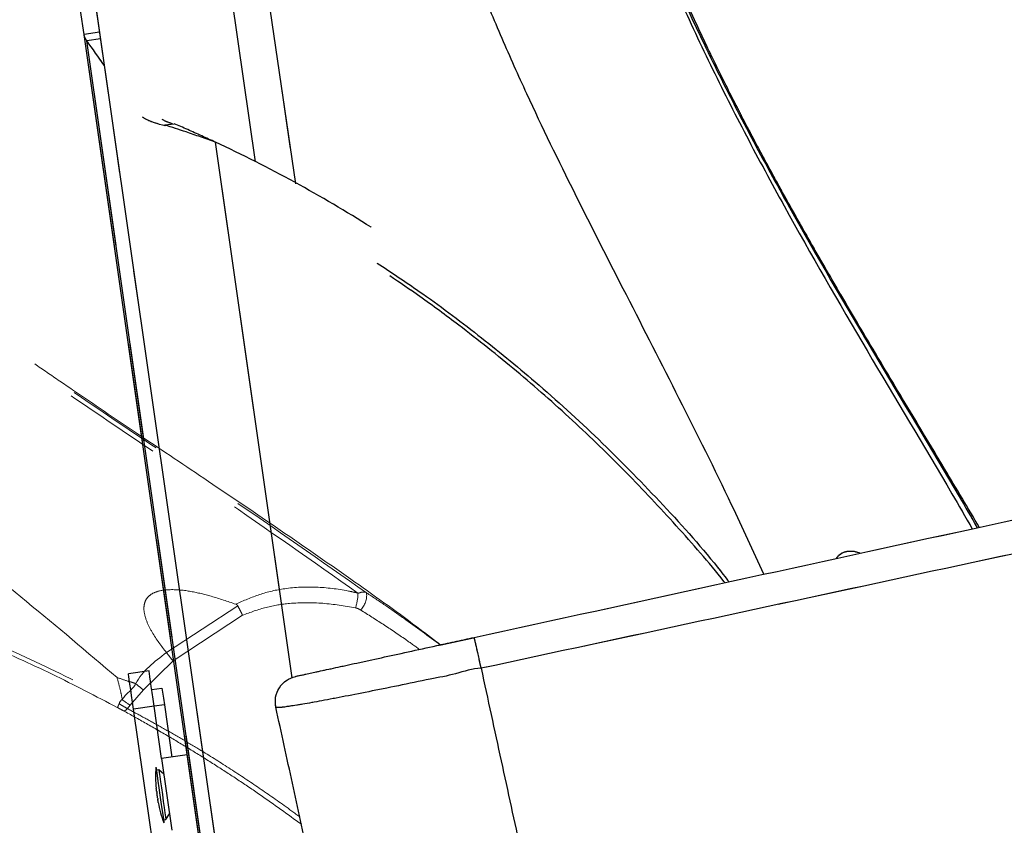
# Model space of a CAD drawing. Units: millimetres. Extents: x 0 to 297, y 0 to 210.
# Drawn here: x 149 to 162, y 109 to 120 of the extents above; entities that cross this region are included whole.
import ezdxf

# ---------------------------------------------------------------- set-up
doc = ezdxf.new("R2010")
doc.units = ezdxf.units.MM
doc.linetypes.add('SLD-Phantom', pattern=[12.7, 6.35, -1.27, 1.27, -1.27, 1.27, -1.27])
doc.linetypes.add('SLD-Solid', pattern=[0])
doc.layers.add('DEFAULT', color=179, linetype='SLD-Solid')
doc.styles.add('SLDTEXTSTYLE2', font='GOTHIC.TTF', dxfattribs={"width": 0.913})
doc.dimstyles.new('SLDDIMSTYLE1', dxfattribs={"dimtxt": 3.5, "dimasz": 3.302, "dimexe": 0, "dimexo": 0.0625, "dimgap": 0.875, "dimtad": 1, "dimdec": 0, "dimlfac": 15, "dimrnd": 1e-09, "dimzin": 12, "dimdsep": 46, "dimtxsty": 'SLDTEXTSTYLE2', "dimsah": 1, "dimcen": 0.09, "dimadec": 0, "dimazin": 3, "dimtfac": 1, "dimtdec": 0, "dimtofl": 0, "dimtmove": 0, "dimatfit": 3, "dimfxl": 1, "dimfrac": 2, "dimtolj": 1, "dimtzin": 12, "dimarcsym": 0})

# ---------------------------------------------------------------- blocks, each defined once
blk = doc.blocks.new('_D_9')
at = {"layer": 'DEFAULT', "transparency": 16777216}
for p, q in [((153.648, 148.319), (83.936, 148.319)), ((84.936, 40.307), (84.936, 148.319)), ((141.146, 40.307), (83.936, 40.307))]:
    blk.add_line(p, q, dxfattribs=at)
for points in [[(84.936, 148.319), (84.428, 145.017), (85.444, 145.017)], [(84.936, 40.307), (85.444, 43.609), (84.428, 43.609)]]:
    blk.add_solid(points, dxfattribs=at)
at = {"layer": 'DEFAULT', "transparency": 16777216, "char_height": 3.5, "attachment_point": 1, "rotation": 90, "style": 'SLDTEXTSTYLE2'}
for s, insert in [('Fully upright', (91.576, 47.771)), ('Backrest', (86.019, 51.584)), ('1620', (80.463, 55.942))]:
    blk.add_mtext(s, dxfattribs=dict(at, insert=insert))

msp = doc.modelspace()

# ---------------------------------------------------------------- linework, layer by layer
at = {"color": 8, "linetype": 'SLD-Solid', "lineweight": 25}
for p, q in [((152.1091766, 117.986166), (151.1883733, 124.3701175)), ((151.6414322, 124.4432882), (152.6205954, 117.7068428)), ((152.5792397, 111.3585865), (151.5935358, 118.2398513))]:
    msp.add_line(p, q, dxfattribs=at)
at = {"color": 8, "linetype": 'SLD-Phantom', "lineweight": 18}
for p, q in [((152.1091766, 117.986166), (151.1883733, 124.3701175)), ((151.6414322, 124.4432882), (152.6205954, 117.7068428)), ((152.5792397, 111.3585865), (151.5935358, 118.2398513))]:
    msp.add_line(p, q, dxfattribs=at)
at = {"color": 7, "linetype": 'SLD-Solid', "lineweight": 25}
for p, q in [((150.1039144, 119.651194), (149.9059336, 119.622838)), ((153.89625, 91.7661742), (149.9059336, 119.622838)), ((150.1159645, 119.5670719), (149.9403374, 119.5419188)), ((153.9186018, 91.7693769), (149.9403374, 119.5419188)), ((150.9446519, 118.4607223), (151.0617154, 118.4774911)), ((150.9446519, 118.4607223), (150.946146, 118.4502875)), ((150.7398066, 111.4507392), (150.4758355, 111.4129261)), ((150.7746197, 111.2077073), (150.9066062, 111.2266139)), ((150.8052128, 110.9941359), (150.5412417, 110.9563227)), ((152.460995, 97.5543852), (150.5412417, 110.9563227)), ((150.9013372, 110.3230909), (150.8052128, 110.9941359)), ((150.9372569, 111.0126451), (150.8052704, 110.9937385)), ((150.9372569, 111.0126451), (151.0333237, 110.3419975)), ((151.2313025, 110.3703574), (150.9013372, 110.3230909)), ((150.9013372, 110.3230909), (151.0328409, 109.4050482)), ((150.8652565, 110.1786331), (150.8344131, 110.1742144)), ((150.9303845, 110.120304), (150.8652565, 110.1786331)), ((150.8332567, 109.9403655), (150.8331097, 109.9403456)), ((150.8590715, 109.7591038), (150.8592185, 109.7591276)), ((150.9568192, 109.5394249), (151.0029532, 109.6136923)), ((150.9259757, 109.5350062), (150.9568192, 109.5394249))]:
    msp.add_line(p, q, dxfattribs=at)
at = {"color": 7, "linetype": 'SLD-Phantom', "lineweight": 18}
for p, q in [((150.1039144, 119.651194), (149.9059336, 119.622838)), ((153.89625, 91.7661742), (149.9059336, 119.622838)), ((150.1159645, 119.5670719), (149.9403374, 119.5419188)), ((153.9186018, 91.7693769), (149.9403374, 119.5419188)), ((150.9446519, 118.4607223), (151.0617154, 118.4774911)), ((150.9446519, 118.4607223), (150.946146, 118.4502875)), ((150.9637353, 111.6843815), (151.8794027, 112.285999)), ((151.9412127, 112.1632969), (151.0486342, 111.5768468)), ((154.9094744, 111.8693625), (154.4918892, 111.7782787)), ((151.0486342, 111.5768468), (150.6690142, 111.2056489)), ((150.9642181, 111.6837616), (150.9637353, 111.6843815)), ((150.7398066, 111.4507392), (150.4758355, 111.4129261)), ((150.6690142, 111.2056489), (150.4965243, 111.0071496)), ((150.7746197, 111.2077073), (150.9066062, 111.2266139)), ((150.4965243, 111.0071496), (150.4618344, 110.9646673)), ((150.8052128, 110.9941359), (150.5412417, 110.9563227)), ((152.460995, 97.5543852), (150.5412417, 110.9563227)), ((150.9013372, 110.3230909), (150.8052128, 110.9941359)), ((150.9372569, 111.0126451), (150.8052704, 110.9937385)), ((150.9372569, 111.0126451), (151.0333237, 110.3419975)), ((151.2313025, 110.3703574), (150.9013372, 110.3230909)), ((150.9013372, 110.3230909), (151.0328409, 109.4050482)), ((150.8652565, 110.1786331), (150.8344131, 110.1742144)), ((150.9303845, 110.120304), (150.8652565, 110.1786331)), ((150.8332567, 109.9403655), (150.8331097, 109.9403456)), ((150.8590715, 109.7591038), (150.8592185, 109.7591276)), ((150.9568192, 109.5394249), (151.0029532, 109.6136923)), ((150.9259757, 109.5350062), (150.9568192, 109.5394249))]:
    msp.add_line(p, q, dxfattribs=at)
at = {"color": 7, "linetype": 'SLD-Solid', "lineweight": 25, "flags": 128}
for points in [[(149.462187, 124.1311267), (150.2496339, 118.6339096), (150.7591582, 115.0768792), (151.2686846, 111.5198568), (151.7782079, 107.9628304)], [(149.9059336, 119.622838), (149.8616176, 119.93221), (149.8205798, 120.2187017), (149.7828501, 120.4820907), (149.7484582, 120.7221861), (149.71743, 120.9387973), (149.6897893, 121.1317574), (149.665558, 121.3009234), (149.644754, 121.44616), (149.6273912, 121.5673641), (149.6134874, 121.6644322), (149.6030487, 121.7373009), (149.5960849, 121.7859144), (149.592602, 121.8102252), (149.5921668, 121.813269)], [(150.8052128, 110.9941359), (150.7924137, 111.0834952), (150.7801272, 111.1692662), (150.7688182, 111.2482066), (150.7589178, 111.3173202), (150.7507997, 111.3739963), (150.7447717, 111.4160851), (150.7410603, 111.4419933), (150.7398066, 111.4507392)], [(150.5412417, 110.9563227), (150.5284406, 111.045682), (150.5161541, 111.131457), (150.5048471, 111.2103935), (150.4949467, 111.279511), (150.4868286, 111.3361831), (150.4807986, 111.3782719), (150.4770872, 111.4041801), (150.4758355, 111.4129261)], [(150.9066062, 111.2266139), (150.9100712, 111.2024303), (150.9136773, 111.1772413), (150.9174106, 111.1511862), (150.9212491, 111.1243919), (150.9251731, 111.0970016), (150.9291626, 111.0691503), (150.9331959, 111.0409812), (150.9372569, 111.0126451)], [(150.829146, 110.2109746), (150.8308865, 110.1988311), (150.8359866, 110.1632312), (150.8440988, 110.1065989), (150.8546707, 110.0327924), (150.8669811, 109.9468425), (150.8801934, 109.8546103)], [(150.8652565, 110.1786331), (150.8662141, 110.1719454), (150.8703904, 110.1427988), (150.8775788, 110.0926077), (150.8872506, 110.0250915), (150.8986868, 109.9452571), (150.9110388, 109.859029)], [(150.8384662, 109.9005138), (150.8387165, 109.8987654), (150.8389848, 109.8968899), (150.8392709, 109.8948951), (150.8395729, 109.8927891), (150.8398907, 109.8905718), (150.8402225, 109.8882551), (150.8405683, 109.8858392), (150.8409279, 109.8833318)], [(150.8384662, 109.9005138), (150.8387165, 109.8987654), (150.8389848, 109.8968899), (150.8392709, 109.8948951), (150.8395729, 109.8927891), (150.8398907, 109.8905718), (150.8402225, 109.8882551), (150.8405683, 109.8858392), (150.8409279, 109.8833318)], [(150.8505699, 109.8160143), (150.8509295, 109.813503), (150.8512772, 109.811079), (150.851609, 109.8087545), (150.8519289, 109.8065332), (150.8522309, 109.8044192), (150.852517, 109.8024205), (150.8527852, 109.8005409), (150.8530375, 109.7987886)], [(150.8505699, 109.8160143), (150.8509295, 109.813503), (150.8512772, 109.811079), (150.851609, 109.8087545), (150.8519289, 109.8065332), (150.8522309, 109.8044192), (150.852517, 109.8024205), (150.8527852, 109.8005409), (150.8530375, 109.7987886)], [(150.8801934, 109.8546103), (150.8934058, 109.7623781), (150.9057181, 109.6764282), (150.91629, 109.6026257), (150.9244022, 109.5459934), (150.9295004, 109.5103895), (150.9312408, 109.49825)], [(150.9110388, 109.859029), (150.9233909, 109.7728009), (150.934825, 109.6929665), (150.9444969, 109.6254503), (150.9516872, 109.5752592), (150.9558615, 109.5461086), (150.9568192, 109.5394249)]]:
    msp.add_lwpolyline(points, dxfattribs=at)
at = {"color": 7, "linetype": 'SLD-Phantom', "lineweight": 18, "flags": 128}
for points in [[(149.462187, 124.1311267), (150.2496339, 118.6339096), (150.7591582, 115.0768792), (151.2686846, 111.5198568), (151.7782079, 107.9628304)], [(149.9059336, 119.622838), (149.8616176, 119.93221), (149.8205798, 120.2187017), (149.7828501, 120.4820907), (149.7484582, 120.7221861), (149.71743, 120.9387973), (149.6897893, 121.1317574), (149.665558, 121.3009234), (149.644754, 121.44616), (149.6273912, 121.5673641), (149.6134874, 121.6644322), (149.6030487, 121.7373009), (149.5960849, 121.7859144), (149.592602, 121.8102252), (149.5921668, 121.813269)], [(150.8052128, 110.9941359), (150.7924137, 111.0834952), (150.7801272, 111.1692662), (150.7688182, 111.2482066), (150.7589178, 111.3173202), (150.7507997, 111.3739963), (150.7447717, 111.4160851), (150.7410603, 111.4419933), (150.7398066, 111.4507392)], [(150.5412417, 110.9563227), (150.5284406, 111.045682), (150.5161541, 111.131457), (150.5048471, 111.2103935), (150.4949467, 111.279511), (150.4868286, 111.3361831), (150.4807986, 111.3782719), (150.4770872, 111.4041801), (150.4758355, 111.4129261)], [(150.9066062, 111.2266139), (150.9100712, 111.2024303), (150.9136773, 111.1772413), (150.9174106, 111.1511862), (150.9212491, 111.1243919), (150.9251731, 111.0970016), (150.9291626, 111.0691503), (150.9331959, 111.0409812), (150.9372569, 111.0126451)], [(150.4093545, 110.937424), (150.4146533, 110.9355405), (150.4206575, 110.9352544), (150.4272061, 110.9365777), (150.4341282, 110.9394705), (150.441241, 110.9438613), (150.4483538, 110.9496311), (150.4552799, 110.9566287), (150.4618344, 110.9646673)], [(150.829146, 110.2109746), (150.8308865, 110.1988311), (150.8359866, 110.1632312), (150.8440988, 110.1065989), (150.8546707, 110.0327924), (150.8669811, 109.9468425), (150.8801934, 109.8546103)], [(150.8652565, 110.1786331), (150.8662141, 110.1719454), (150.8703904, 110.1427988), (150.8775788, 110.0926077), (150.8872506, 110.0250915), (150.8986868, 109.9452571), (150.9110388, 109.859029)], [(150.8384662, 109.9005138), (150.8387165, 109.8987654), (150.8389848, 109.8968899), (150.8392709, 109.8948951), (150.8395729, 109.8927891), (150.8398907, 109.8905718), (150.8402225, 109.8882551), (150.8405683, 109.8858392), (150.8409279, 109.8833318)], [(150.8384662, 109.9005138), (150.8387165, 109.8987654), (150.8389848, 109.8968899), (150.8392709, 109.8948951), (150.8395729, 109.8927891), (150.8398907, 109.8905718), (150.8402225, 109.8882551), (150.8405683, 109.8858392), (150.8409279, 109.8833318)], [(150.8505699, 109.8160143), (150.8509295, 109.813503), (150.8512772, 109.811079), (150.851609, 109.8087545), (150.8519289, 109.8065332), (150.8522309, 109.8044192), (150.852517, 109.8024205), (150.8527852, 109.8005409), (150.8530375, 109.7987886)], [(150.8505699, 109.8160143), (150.8509295, 109.813503), (150.8512772, 109.811079), (150.851609, 109.8087545), (150.8519289, 109.8065332), (150.8522309, 109.8044192), (150.852517, 109.8024205), (150.8527852, 109.8005409), (150.8530375, 109.7987886)], [(150.8801934, 109.8546103), (150.8934058, 109.7623781), (150.9057181, 109.6764282), (150.91629, 109.6026257), (150.9244022, 109.5459934), (150.9295004, 109.5103895), (150.9312408, 109.49825)], [(150.9110388, 109.859029), (150.9233909, 109.7728009), (150.934825, 109.6929665), (150.9444969, 109.6254503), (150.9516872, 109.5752592), (150.9558615, 109.5461086), (150.9568192, 109.5394249)]]:
    msp.add_lwpolyline(points, dxfattribs=at)
at = {"color": 7, "linetype": 'SLD-Solid', "lineweight": 25}
for centre, radius, start, end in [((143.998173, 101.9554914), 17.9685849, 57.7169677, 64.99468517), ((152.1207229, 110.0945419), 1.2968135, 174.84890565, 186.83143403), ((152.1381933, 109.97258), 1.2968135, 189.46884413, 201.45480268)]:
    msp.add_arc(centre, radius, start, end, dxfattribs=at)
at = {"color": 7, "linetype": 'SLD-Phantom', "lineweight": 18}
for centre, radius, start, end in [((143.998173, 101.9554914), 17.9685849, 57.7169677, 64.99468517), ((152.8209774, 112.4510499), 0.6032542, 341.35899204, 359.7115002), ((153.2656084, 112.4216449), 0.2707573, 315.29849756, 6.35456383), ((151.207598, 111.9775083), 0.9411905, 227.39429875, 235.09364538), ((150.9389275, 111.7317571), 0.8489857, 230.35628023, 238.5941881), ((150.4560411, 110.9601897), 0.1192686, 146.15249155, 172.2686767), ((152.1207229, 110.0945419), 1.2968135, 174.84890565, 186.83143403), ((152.1381933, 109.97258), 1.2968135, 189.46884413, 201.45480268)]:
    msp.add_arc(centre, radius, start, end, dxfattribs=at)
at = {"color": 7, "linetype": 'SLD-Solid', "lineweight": 25}
msp.add_ellipse((151.6637741, 89.612854), major_axis=(-4.5614448, 31.8437579), ratio=0.2125565574, start_param=5.8747267349, end_param=5.9029341972, dxfattribs=at)
at = {"color": 7, "linetype": 'SLD-Phantom', "lineweight": 18}
msp.add_ellipse((151.6637741, 89.612854), major_axis=(-4.5614448, 31.8437579), ratio=0.2125565574, start_param=5.8747267349, end_param=5.9029341972, dxfattribs=at)
at = {"color": 8, "linetype": 'SLD-Solid', "lineweight": 25}
for points, knots in [([(156.0614931, 125.0764405), (156.1146143, 124.7371852), (156.2208635, 124.0586311), (156.4660002, 123.0578898), (156.7654354, 122.0737231), (157.1180899, 121.1084403), (157.5144848, 120.161826), (157.9475737, 119.2328479), (158.4102206, 118.319553), (159.0737644, 117.0911997), (159.9579103, 115.5604249), (160.7871735, 114.1931494), (161.2290947, 113.4241917), (161.3154503, 113.2739301)], [0, 0, 0, 0, 0.0787256631, 0.1574614113, 0.2362060888, 0.3149560563, 0.3937092686, 0.4724635023, 0.5512164664, 0.6299677278, 0.7949557636, 0.9599324044, 1, 1, 1, 1]), ([(156.0614931, 125.0764405), (156.1176658, 124.7360366), (156.2300075, 124.055252), (156.4848037, 123.0517004), (156.7938192, 122.0651036), (157.1557629, 121.0976323), (157.5609395, 120.1488819), (158.0022705, 119.2176957), (158.472494, 118.3019922), (159.1455646, 117.069943), (160.0399836, 115.5335767), (160.8669717, 114.1774665), (161.3029715, 113.4220056), (161.3802708, 113.2880683)], [0, 0, 0, 0, 0.0790968456, 0.1581883292, 0.2372768746, 0.3163652529, 0.3954552727, 0.4745496892, 0.5536479955, 0.6327515129, 0.7985027032, 0.9642761229, 1, 1, 1, 1]), ([(158.6374886, 112.6898046), (158.5014074, 112.9872382), (158.1538896, 113.7468106), (157.5575732, 114.9387657), (156.8791116, 116.266382), (156.2147467, 117.5649689), (155.6801383, 118.6625474), (155.271898, 119.5733388), (154.9697445, 120.3039945), (154.6871996, 121.0612295), (154.4453461, 121.7965531), (154.2385434, 122.5129512), (154.0613366, 123.2129271), (153.8956251, 123.9606893), (153.8007564, 124.4781799), (153.7517356, 124.7455791)], [0, 0, 0, 0, 0.07497376456, 0.19146460905, 0.30611378799, 0.41792622616, 0.52736806642, 0.58723385365, 0.64755105521, 0.70906611097, 0.77270866717, 0.82492496528, 0.87975051733, 0.9378643589, 1, 1, 1, 1]), ([(153.6712216, 116.6871106), (153.8519152, 116.5676322), (154.2910728, 116.2772521), (154.9697903, 115.7682032), (155.742778, 115.1367561), (156.5245445, 114.4276371), (157.3053284, 113.6296812), (157.861692, 113.0160893), (158.1425036, 112.6550305), (158.191175, 112.5924503)], [0, 0, 0, 0, 0.1084605907, 0.2636025558, 0.418752293, 0.5988494426, 0.7789482879, 0.9616864201, 1, 1, 1, 1])]:
    msp.add_open_spline(points, degree=3, knots=knots, dxfattribs=at)
at = {"color": 8, "linetype": 'SLD-Phantom', "lineweight": 18}
for points, knots in [([(156.0614931, 125.0764405), (156.1146143, 124.7371852), (156.2208635, 124.0586311), (156.4660002, 123.0578898), (156.7654354, 122.0737231), (157.1180899, 121.1084403), (157.5144848, 120.161826), (157.9475737, 119.2328479), (158.4102206, 118.319553), (159.0737644, 117.0911997), (159.9579103, 115.5604249), (160.7871735, 114.1931494), (161.2290947, 113.4241917), (161.3154503, 113.2739301)], [0, 0, 0, 0, 0.0787256631, 0.1574614113, 0.2362060888, 0.3149560563, 0.3937092686, 0.4724635023, 0.5512164664, 0.6299677278, 0.7949557636, 0.9599324044, 1, 1, 1, 1]), ([(156.0614931, 125.0764405), (156.1176658, 124.7360366), (156.2300075, 124.055252), (156.4848037, 123.0517004), (156.7938192, 122.0651036), (157.1557629, 121.0976323), (157.5609395, 120.1488819), (158.0022705, 119.2176957), (158.472494, 118.3019922), (159.1455646, 117.069943), (160.0399836, 115.5335767), (160.8669717, 114.1774665), (161.3029715, 113.4220056), (161.3802708, 113.2880683)], [0, 0, 0, 0, 0.0790968456, 0.1581883292, 0.2372768746, 0.3163652529, 0.3954552727, 0.4745496892, 0.5536479955, 0.6327515129, 0.7985027032, 0.9642761229, 1, 1, 1, 1]), ([(158.6374886, 112.6898046), (158.5014074, 112.9872382), (158.1538896, 113.7468106), (157.5575732, 114.9387657), (156.8791116, 116.266382), (156.2147467, 117.5649689), (155.6801383, 118.6625474), (155.271898, 119.5733388), (154.9697445, 120.3039945), (154.6871996, 121.0612295), (154.4453461, 121.7965531), (154.2385434, 122.5129512), (154.0613366, 123.2129271), (153.8956251, 123.9606893), (153.8007564, 124.4781799), (153.7517356, 124.7455791)], [0, 0, 0, 0, 0.07497376456, 0.19146460905, 0.30611378799, 0.41792622616, 0.52736806642, 0.58723385365, 0.64755105521, 0.70906611097, 0.77270866717, 0.82492496528, 0.87975051733, 0.9378643589, 1, 1, 1, 1]), ([(153.6712216, 116.6871106), (153.8519152, 116.5676322), (154.2910728, 116.2772521), (154.9697903, 115.7682032), (155.742778, 115.1367561), (156.5245445, 114.4276371), (157.3053284, 113.6296812), (157.861692, 113.0160893), (158.1425036, 112.6550305), (158.191175, 112.5924503)], [0, 0, 0, 0, 0.1084605907, 0.2636025558, 0.418752293, 0.5988494426, 0.7789482879, 0.9616864201, 1, 1, 1, 1]), ([(143.7246459, 113.2147824), (143.9389887, 113.1834433), (144.459929, 113.1072765), (145.2906366, 112.9349446), (146.2587994, 112.6921244), (147.2675032, 112.3817494), (148.3147338, 111.9944154), (149.3493904, 111.5490669), (150.0211198, 111.2007697), (150.3569858, 111.0266204)], [0, 0, 0, 0, 0.0947724328, 0.2303355676, 0.3659059712, 0.5232746674, 0.6806450635, 0.8403218781, 1, 1, 1, 1]), ([(154.2147534, 111.7250994), (154.1560028, 111.767104), (154.0011387, 111.8778265), (153.7471351, 112.0494119), (153.554392, 112.1706132), (153.4580575, 112.2311905)], [0, 0, 0, 0, 0.2341557845, 0.6172252123, 1, 1, 1, 1]), ([(150.4618344, 110.9646673), (150.5324433, 110.9266531), (150.673642, 110.8506348), (150.8973622, 110.7261275), (151.1296184, 110.5930312), (151.412454, 110.4253512), (151.7419435, 110.2200608), (152.1116328, 109.9753587), (152.4240025, 109.7593564), (152.6098012, 109.6223864), (152.6766287, 109.5731214)], [0, 0, 0, 0, 0.1022181079, 0.20440856, 0.3097853788, 0.4151832631, 0.5789038718, 0.7430848209, 0.9075935277, 1, 1, 1, 1])]:
    msp.add_open_spline(points, degree=3, knots=knots, dxfattribs=at)
at = {"color": 7, "linetype": 'SLD-Solid', "lineweight": 25}
for points, knots in [([(161.4107462, 113.2874445), (161.2606863, 113.5405371), (160.9325187, 114.0940283), (160.4308829, 114.9274472), (160.0154404, 115.62332), (159.7151073, 116.1325828), (159.5178612, 116.4702511), (159.3242091, 116.8055663), (159.1344589, 117.138574), (158.9489338, 117.4692474), (158.7749641, 117.7848014), (158.6379924, 118.0378642), (158.5407869, 118.2200275), (158.4789281, 118.3369921), (158.4190292, 118.4510857), (158.3450527, 118.5931918), (158.242757, 118.7922292), (158.1178959, 119.0398116), (157.9864736, 119.3067286), (157.8624156, 119.5652176), (157.7253425, 119.8582091), (157.5799856, 120.1796611), (157.4272137, 120.5327879), (157.2827435, 120.8820992), (157.1365889, 121.2542095), (157.014347, 121.5858731), (156.9177089, 121.8631291), (156.8470353, 122.0742023), (156.77863, 122.2875381), (156.7112814, 122.5075525), (156.6393116, 122.7549076), (156.5581077, 123.0532615), (156.4659357, 123.4204058), (156.4079632, 123.6912051), (156.376599, 123.8377129)], [0, 0, 0, 0, 0.0739026377, 0.1616185106, 0.2444190119, 0.2775208497, 0.3103282581, 0.3428308064, 0.3750190681, 0.4068847597, 0.4384004083, 0.4658930503, 0.4794786712, 0.4905224918, 0.4993231674, 0.5120843339, 0.5312784943, 0.556308663, 0.5827242405, 0.6071146193, 0.6294991525, 0.6654359961, 0.6976220286, 0.7287702412, 0.7637649701, 0.8020710039, 0.8213917132, 0.8409857077, 0.8607420409, 0.880484593, 0.9015122015, 0.9283465029, 0.96123404, 1, 1, 1, 1]), ([(149.9403374, 119.5419188), (149.9329184, 119.5533172), (149.9207071, 119.5720784), (149.9104129, 119.5992821), (149.9074283, 119.6149779), (149.9059336, 119.622838)], [0, 0, 0, 0, 0.43594160368, 0.71753344791, 1, 1, 1, 1]), ([(150.946146, 118.4502875), (150.8995737, 118.4623322), (150.8051216, 118.4867596), (150.7097307, 118.5263554), (150.6675694, 118.5545238), (150.6561614, 118.5621456)], [0, 0, 0, 0, 0.41503341186, 0.84172071759, 1, 1, 1, 1]), ([(151.0427313, 118.4747731), (151.0104002, 118.4854286), (150.9600574, 118.5020203), (150.9210947, 118.5253305), (150.9071546, 118.5336704)], [0, 0, 0, 0, 0.6422202061, 1, 1, 1, 1]), ([(151.5935358, 118.2398513), (151.5297832, 118.2624066), (151.4022661, 118.3075214), (151.1781711, 118.3841682), (151.0330955, 118.431728), (150.9446519, 118.4607223)], [0, 0, 0, 0, 0.2807253136, 0.5615027948, 1, 1, 1, 1]), ([(151.5935358, 118.2398513), (151.5349135, 118.2669671), (151.4143162, 118.3227493), (151.2320029, 118.4040836), (151.1191907, 118.4527146), (151.0617154, 118.4774911)], [0, 0, 0, 0, 0.3169336226, 0.65199263, 1, 1, 1, 1]), ([(154.9170034, 111.8782754), (156.9927207, 112.3310388), (161.1441561, 113.2365659), (169.4475459, 115.0477289), (175.6752154, 116.4061337), (179.827061, 117.3117514)], [0, 0, 0, 0, 0.2499939612, 0.4999880297, 1, 1, 1, 1]), ([(179.9266564, 116.8518817), (179.7094491, 116.8049384), (178.6234132, 116.5702222), (174.0619603, 115.584823), (165.9729422, 113.8394122), (158.7519987, 112.287157), (155.0070571, 111.4821231)], [0, 0, 0, 0, 0.0261519927, 0.1307598756, 0.5491927806, 1, 1, 1, 1]), ([(158.1382073, 112.5808989), (158.1341918, 112.5860745), (157.9369259, 112.8403272), (157.5157931, 113.3166094), (156.8694097, 114.0106168), (156.1834806, 114.6721359), (155.4654713, 115.3036679), (154.8067914, 115.8279924), (154.260746, 116.2317048), (153.9626042, 116.4345738), (153.8340536, 116.5220455)], [0, 0, 0, 0, 0.0033126325, 0.1627351844, 0.3220550701, 0.4852045316, 0.6484644887, 0.8116042521, 0.9187688461, 1, 1, 1, 1]), ([(156.7428487, 104.5560276), (157.4136781, 104.7034216), (158.7546313, 104.9980546), (160.7570691, 105.4997614), (162.75036, 106.049718), (164.7309639, 106.6545874), (166.6954369, 107.3134188), (168.640577, 108.026534), (170.5638618, 108.7933794), (172.4616764, 109.6125738), (174.3304765, 110.4822599), (176.1674133, 111.4026124), (177.9752959, 112.3703011), (179.1503003, 113.0588863), (179.7384498, 113.4035583)], [0, 0, 0, 0, 0.08330761915, 0.16652760405, 0.24975344476, 0.3330538923, 0.41627087496, 0.49945736373, 0.58278480874, 0.66617609725, 0.74950600986, 0.83286589011, 0.9163408727, 1, 1, 1, 1]), ([(159.5738011, 112.8940339), (159.5774472, 112.9007153), (159.5929767, 112.9291719), (159.638383, 112.9637288), (159.712399, 112.989198), (159.7959492, 112.9905179), (159.8515633, 112.9700117), (159.8777877, 112.9603421)], [0, 0, 0, 0, 0.0670486905, 0.2855675696, 0.4794842387, 0.754554737, 1, 1, 1, 1]), ([(152.6240833, 111.3781368), (152.6306334, 111.3795662), (152.6437335, 111.3824248), (152.7461585, 111.4047608), (152.9083323, 111.4401372), (153.129137, 111.4883004), (153.4027215, 111.5479747), (153.7175835, 111.6166518), (154.0661812, 111.6926945), (154.3904123, 111.7634145), (154.6763763, 111.8257881), (154.8367941, 111.8607797), (154.9170024, 111.8782754)], [0, 0, 0, 0, 0.1093260848, 0.2186501013, 0.328018336, 0.4373783224, 0.5458204492, 0.6542522065, 0.7607028432, 0.8671447314, 0.9335727883, 1, 1, 1, 1]), ([(155.0070958, 111.4821231), (155.0018885, 111.5061957), (154.9914737, 111.5543417), (154.9754254, 111.6274158), (154.9600763, 111.6965107), (154.9461071, 111.7584639), (154.9342205, 111.8101992), (154.9250857, 111.8487739), (154.9188425, 111.873718), (154.9176158, 111.8767563), (154.9170024, 111.8782754)], [0, 0, 0, 0, 0.1249956134, 0.2499958614, 0.3749995759, 0.5000005341, 0.6249986746, 0.7499991764, 0.8749990814, 1, 1, 1, 1]), ([(155.0070958, 111.4821231), (155.0070945, 111.4821231), (154.8948144, 111.4821232), (154.6784528, 111.4007918), (154.3176899, 111.3399487), (153.9390977, 111.2564075), (153.5555427, 111.1803372), (153.2126236, 111.1125686), (152.9161193, 111.0567585), (152.676974, 111.0142827), (152.5011788, 110.9873716), (152.3958665, 110.9734975), (152.3694452, 110.9814202), (152.3694453, 110.9814202), (152.3694453, 110.9814202)], [0, 0, 0, 0, 0.0000009402, 0.0797016792, 0.1594035431, 0.2642258989, 0.3690545359, 0.4739960288, 0.5789450183, 0.6854345053, 0.7919300965, 0.8959637864, 0.9999990598, 1, 1, 1, 1]), ([(155.0070939, 111.4821271), (155.0926994, 111.0849187), (155.2637728, 110.2911405), (155.5187757, 109.1245679), (155.7733423, 107.9815393), (156.0284109, 106.8682535), (156.2848773, 105.7846068), (156.4586734, 105.093063), (156.5455146, 104.7475175)], [0, 0, 0, 0, 0.1673109948, 0.3343530261, 0.5011312279, 0.6676545263, 0.8339360164, 1, 1, 1, 1]), ([(152.3694453, 110.9814202), (152.3650319, 111.0251648), (152.3562053, 111.1126521), (152.4080392, 111.2367292), (152.4992588, 111.3355255), (152.5824753, 111.3639331), (152.6240833, 111.3781368)], [0, 0, 0, 0, 0.2500051965, 0.4999992291, 0.7500015323, 1, 1, 1, 1]), ([(153.577086, 105.4449315), (153.5152739, 105.7283133), (153.3911471, 106.2973801), (153.1960739, 107.1917043), (152.995791, 108.1099084), (152.7908417, 109.049512), (152.5824314, 110.0049731), (152.440671, 110.6548819), (152.3694453, 110.9814202)], [0, 0, 0, 0, 0.1649796398, 0.331300176, 0.4995328455, 0.6655591852, 0.8319644998, 1, 1, 1, 1]), ([(150.8386609, 109.8995204), (150.838067, 109.9035456), (150.836062, 109.917133), (150.8344155, 109.9307691), (150.8332567, 109.9403655)], [0, 0, 0, 0, 0.2962459838, 1, 1, 1, 1]), ([(150.841512, 109.8827437), (150.8413011, 109.8827122), (150.8410014, 109.8826673), (150.8410566, 109.8826772), (150.8410729, 109.8826801)], [0, 0, 0, 0, 0.7037995727, 1, 1, 1, 1]), ([(150.8509653, 109.8167494), (150.8493153, 109.8277383), (150.8460154, 109.8497151), (150.8430131, 109.8717345), (150.841512, 109.8827437)], [0, 0, 0, 0, 0.5000219279, 1, 1, 1, 1]), ([(150.8505262, 109.8166859), (150.8505092, 109.8166846), (150.8504514, 109.8166801), (150.8507528, 109.8167208), (150.8509653, 109.8167494)], [0, 0, 0, 0, 0.2948743339, 1, 1, 1, 1]), ([(150.8592185, 109.7591276), (150.8576375, 109.7686648), (150.855395, 109.782192), (150.8535055, 109.7957724), (150.8529481, 109.799778)], [0, 0, 0, 0, 0.7050405149, 1, 1, 1, 1])]:
    msp.add_open_spline(points, degree=3, knots=knots, dxfattribs=at)
at = {"color": 7, "linetype": 'SLD-Phantom', "lineweight": 18}
for points, knots in [([(161.4107462, 113.2874445), (161.2606863, 113.5405371), (160.9325187, 114.0940283), (160.4308829, 114.9274472), (160.0154404, 115.62332), (159.7151073, 116.1325828), (159.5178612, 116.4702511), (159.3242091, 116.8055663), (159.1344589, 117.138574), (158.9489338, 117.4692474), (158.7749641, 117.7848014), (158.6379924, 118.0378642), (158.5407869, 118.2200275), (158.4789281, 118.3369921), (158.4190292, 118.4510857), (158.3450527, 118.5931918), (158.242757, 118.7922292), (158.1178959, 119.0398116), (157.9864736, 119.3067286), (157.8624156, 119.5652176), (157.7253425, 119.8582091), (157.5799856, 120.1796611), (157.4272137, 120.5327879), (157.2827435, 120.8820992), (157.1365889, 121.2542095), (157.014347, 121.5858731), (156.9177089, 121.8631291), (156.8470353, 122.0742023), (156.77863, 122.2875381), (156.7112814, 122.5075525), (156.6393116, 122.7549076), (156.5581077, 123.0532615), (156.4659357, 123.4204058), (156.4079632, 123.6912051), (156.376599, 123.8377129)], [0, 0, 0, 0, 0.0739026377, 0.1616185106, 0.2444190119, 0.2775208497, 0.3103282581, 0.3428308064, 0.3750190681, 0.4068847597, 0.4384004083, 0.4658930503, 0.4794786712, 0.4905224918, 0.4993231674, 0.5120843339, 0.5312784943, 0.556308663, 0.5827242405, 0.6071146193, 0.6294991525, 0.6654359961, 0.6976220286, 0.7287702412, 0.7637649701, 0.8020710039, 0.8213917132, 0.8409857077, 0.8607420409, 0.880484593, 0.9015122015, 0.9283465029, 0.96123404, 1, 1, 1, 1]), ([(142.3223115, 121.8245303), (142.5145973, 121.540029), (142.8991958, 120.9709867), (143.5464526, 120.1693415), (144.2358196, 119.4057813), (144.9653254, 118.6819337), (145.7264986, 117.9935878), (146.5133719, 117.3367794), (147.3203717, 116.7067847), (148.4429957, 115.876784), (149.8948571, 114.8684164), (151.6724089, 113.6786015), (152.8403096, 112.8581919), (153.424224, 112.4480124)], [0, 0, 0, 0, 0.06998491091, 0.1399795905, 0.20998177339, 0.27998872321, 0.34999811386, 0.42000889699, 0.4900184072, 0.56002639891, 0.70669683855, 0.8533574472, 1, 1, 1, 1]), ([(142.3223115, 121.8245303), (142.5178481, 121.5402841), (142.9089077, 120.9718115), (143.5661039, 120.1717292), (144.2651752, 119.4100454), (145.0040234, 118.688167), (145.7740442, 118.00161), (146.56933, 117.3463191), (147.3842006, 116.7173553), (148.5170171, 115.8880535), (149.9806316, 114.8791174), (151.7707841, 113.686403), (152.9467173, 112.8632178), (153.5347022, 112.4516125)], [0, 0, 0, 0, 0.0699935653, 0.1399822627, 0.2099684928, 0.2799543204, 0.349941947, 0.4199330131, 0.4899280489, 0.5599269606, 0.7066017885, 0.853296357, 1, 1, 1, 1]), ([(154.4918892, 111.7782787), (154.3878974, 111.8578095), (154.0068682, 112.1492129), (153.2969404, 112.6545424), (152.3843018, 113.2884788), (151.4628751, 113.9107726), (150.5913197, 114.49538), (149.9193866, 114.9485062), (149.4310794, 115.2818314), (149.1090118, 115.5036377), (148.7911938, 115.7248366), (148.4778928, 115.9456112), (148.1694102, 116.1660708), (147.8778041, 116.3777435), (147.6462641, 116.5485959), (147.4808415, 116.6721585), (147.3751344, 116.7517416), (147.2724204, 116.8295588), (147.145052, 116.9267378), (146.9678568, 117.0634208), (146.7496013, 117.2344551), (146.5171885, 117.4202015), (146.2950232, 117.6014448), (146.0464101, 117.8083846), (145.7782042, 118.0375679), (145.4898223, 118.292271), (145.210575, 118.5470467), (144.9201125, 118.8217451), (144.6684909, 119.0700023), (144.4631635, 119.2798857), (144.3094777, 119.4409046), (144.156879, 119.6049296), (144.002398, 119.7754494), (143.8321137, 119.9687529), (143.6317941, 120.2042988), (143.3923077, 120.4974491), (143.2247281, 120.717926), (143.1340652, 120.8372072)], [0, 0, 0, 0, 0.0265034515, 0.09710945061, 0.17660438705, 0.25187207977, 0.32273133272, 0.38961993392, 0.41636064195, 0.44286338514, 0.46911978876, 0.4951224942, 0.52086443627, 0.54632357916, 0.56853303611, 0.57950764958, 0.58842934004, 0.59553908652, 0.60584767546, 0.62135319841, 0.64157364825, 0.6629128743, 0.6826162314, 0.70069884606, 0.72972977807, 0.75573046145, 0.78089304414, 0.80916256531, 0.84010772825, 0.85571538932, 0.87154414531, 0.88750359508, 0.90345214824, 0.92043876334, 0.94211617514, 0.96868402385, 1, 1, 1, 1]), ([(150.3296372, 111.3629257), (149.9439839, 111.6902958), (149.1708556, 112.3465824), (147.9859016, 113.2845878), (146.8070724, 114.1973693), (145.6538425, 115.0905546), (144.7033777, 115.8567773), (143.9467234, 116.5076811), (143.3626466, 117.0406084), (142.7850356, 117.6059412), (142.2535607, 118.1687289), (141.7618602, 118.7292881), (141.3039344, 119.2875642), (140.8360927, 119.8939742), (140.53026, 120.3220638), (140.3722283, 120.5432689)], [0, 0, 0, 0, 0.1113800108, 0.22328616937, 0.3334230653, 0.44083460873, 0.54596914833, 0.60347913497, 0.66142202707, 0.72051656036, 0.78165405312, 0.83181532317, 0.88448365813, 0.94030970078, 1, 1, 1, 1]), ([(149.9403374, 119.5419188), (149.9329184, 119.5533172), (149.9207071, 119.5720784), (149.9104129, 119.5992821), (149.9074283, 119.6149779), (149.9059336, 119.622838)], [0, 0, 0, 0, 0.43594160368, 0.71753344791, 1, 1, 1, 1]), ([(150.946146, 118.4502875), (150.8995737, 118.4623322), (150.8051216, 118.4867596), (150.7097307, 118.5263554), (150.6675694, 118.5545238), (150.6561614, 118.5621456)], [0, 0, 0, 0, 0.41503341186, 0.84172071759, 1, 1, 1, 1]), ([(151.0427313, 118.4747731), (151.0104002, 118.4854286), (150.9600574, 118.5020203), (150.9210947, 118.5253305), (150.9071546, 118.5336704)], [0, 0, 0, 0, 0.6422202061, 1, 1, 1, 1]), ([(151.5935358, 118.2398513), (151.5297832, 118.2624066), (151.4022661, 118.3075214), (151.1781711, 118.3841682), (151.0330955, 118.431728), (150.9446519, 118.4607223)], [0, 0, 0, 0, 0.2807253136, 0.5615027948, 1, 1, 1, 1]), ([(151.5935358, 118.2398513), (151.5349135, 118.2669671), (151.4143162, 118.3227493), (151.2320029, 118.4040836), (151.1191907, 118.4527146), (151.0617154, 118.4774911)], [0, 0, 0, 0, 0.3169336226, 0.65199263, 1, 1, 1, 1]), ([(154.9170034, 111.8782754), (156.9927207, 112.3310388), (161.1441561, 113.2365659), (169.4475459, 115.0477289), (175.6752154, 116.4061337), (179.827061, 117.3117514)], [0, 0, 0, 0, 0.2499939612, 0.4999880297, 1, 1, 1, 1]), ([(154.9170034, 111.8782754), (156.9927207, 112.3310388), (161.1441561, 113.2365659), (169.4475459, 115.0477289), (175.6752154, 116.4061337), (179.827061, 117.3117514)], [0, 0, 0, 0, 0.2499939612, 0.4999880297, 1, 1, 1, 1]), ([(179.9266564, 116.8518817), (179.7094491, 116.8049384), (178.6234132, 116.5702222), (174.0619603, 115.584823), (165.9729422, 113.8394122), (158.7519987, 112.287157), (155.0070571, 111.4821231)], [0, 0, 0, 0, 0.0261519927, 0.1307598756, 0.5491927806, 1, 1, 1, 1]), ([(179.9266564, 116.8518817), (179.7094491, 116.8049384), (178.6234132, 116.5702222), (174.0619603, 115.584823), (165.9729422, 113.8394122), (158.7519987, 112.287157), (155.0070571, 111.4821231)], [0, 0, 0, 0, 0.0261519927, 0.1307598756, 0.5491927806, 1, 1, 1, 1]), ([(158.1382073, 112.5808989), (158.1341918, 112.5860745), (157.9369259, 112.8403272), (157.5157931, 113.3166094), (156.8694097, 114.0106168), (156.1834806, 114.6721359), (155.4654713, 115.3036679), (154.8067914, 115.8279924), (154.260746, 116.2317048), (153.9626042, 116.4345738), (153.8340536, 116.5220455)], [0, 0, 0, 0, 0.0033126325, 0.1627351844, 0.3220550701, 0.4852045316, 0.6484644887, 0.8116042521, 0.9187688461, 1, 1, 1, 1]), ([(156.7428487, 104.5560276), (157.4136781, 104.7034216), (158.7546313, 104.9980546), (160.7570691, 105.4997614), (162.75036, 106.049718), (164.7309639, 106.6545874), (166.6954369, 107.3134188), (168.640577, 108.026534), (170.5638618, 108.7933794), (172.4616764, 109.6125738), (174.3304765, 110.4822599), (176.1674133, 111.4026124), (177.9752959, 112.3703011), (179.1503003, 113.0588863), (179.7384498, 113.4035583)], [0, 0, 0, 0, 0.08330761915, 0.16652760405, 0.24975344476, 0.3330538923, 0.41627087496, 0.49945736373, 0.58278480874, 0.66617609725, 0.74950600986, 0.83286589011, 0.9163408727, 1, 1, 1, 1]), ([(156.7428487, 104.5560276), (157.4136781, 104.7034216), (158.7546313, 104.9980546), (160.7570691, 105.4997614), (162.75036, 106.049718), (164.7309639, 106.6545874), (166.6954369, 107.3134188), (168.640577, 108.026534), (170.5638618, 108.7933794), (172.4616764, 109.6125738), (174.3304765, 110.4822599), (176.1674133, 111.4026124), (177.9752959, 112.3703011), (179.1503003, 113.0588863), (179.7384498, 113.4035583)], [0, 0, 0, 0, 0.08330761915, 0.16652760405, 0.24975344476, 0.3330538923, 0.41627087496, 0.49945736373, 0.58278480874, 0.66617609725, 0.74950600986, 0.83286589011, 0.9163408727, 1, 1, 1, 1]), ([(150.3378567, 110.9762346), (150.0584584, 111.1222413), (149.499489, 111.4143449), (148.6383874, 111.8006087), (147.7568915, 112.1508127), (146.8552201, 112.4589383), (145.9367571, 112.7251399), (145.1177009, 112.9198245), (144.451836, 113.0531492), (144.0957381, 113.1100489), (143.9421989, 113.1345824)], [0, 0, 0, 0, 0.1378219005, 0.2757289936, 0.41354772, 0.5546796346, 0.6959066485, 0.8370298112, 0.9297319125, 1, 1, 1, 1]), ([(159.5738011, 112.8940339), (159.5774472, 112.9007153), (159.5929767, 112.9291719), (159.638383, 112.9637288), (159.712399, 112.989198), (159.7959492, 112.9905179), (159.8515633, 112.9700117), (159.8777877, 112.9603421)], [0, 0, 0, 0, 0.0670486905, 0.2855675696, 0.4794842387, 0.754554737, 1, 1, 1, 1]), ([(150.9637353, 111.6843815), (150.8987066, 111.7689375), (150.8017024, 111.895071), (150.7060413, 112.083838), (150.6701709, 112.2110102), (150.6776192, 112.3141189), (150.7077272, 112.3808464), (150.7649799, 112.435822), (150.8668307, 112.4816551), (151.0449924, 112.4999634), (151.2795812, 112.4748039), (151.5604481, 112.4055957), (151.7495389, 112.3410264), (151.8540499, 112.3053387)], [0, 0, 0, 0, 0.1614652448, 0.240860156, 0.3208665544, 0.3580866025, 0.3956233445, 0.4289360354, 0.4761873498, 0.5619359693, 0.6968734846, 0.832461308, 1, 1, 1, 1]), ([(151.8540499, 112.3053387), (151.9552775, 112.3502582), (152.1611492, 112.4416132), (152.5086385, 112.5195454), (152.8900028, 112.5352239), (153.2042277, 112.4967295), (153.3830752, 112.4571246), (153.424224, 112.4480124)], [0, 0, 0, 0, 0.1991546347, 0.4050307913, 0.6599044957, 0.9217517942, 1, 1, 1, 1]), ([(153.424224, 112.4480124), (153.424225, 112.4480124), (153.4448354, 112.4480122), (153.4752301, 112.4675525), (153.5111926, 112.4558274), (153.5288046, 112.4634084), (153.5347015, 112.4516138), (153.5347022, 112.4516125)], [0, 0, 0, 0, 0.0000232091, 0.4815226329, 0.7376914861, 0.9999705408, 1, 1, 1, 1]), ([(153.3925848, 112.2582272), (153.2530697, 112.2818457), (152.9713807, 112.3295327), (152.588381, 112.3268005), (152.2405414, 112.2745027), (152.041935, 112.200717), (151.9412127, 112.1632969)], [0, 0, 0, 0, 0.2880139081, 0.58151668123, 0.78776804993, 1, 1, 1, 1]), ([(153.5347022, 112.4516125), (153.6136019, 112.399215), (153.7714284, 112.2944021), (154.0914371, 112.0712056), (154.3308912, 111.8952363), (154.4904656, 111.7779687)], [0, 0, 0, 0, 0.2500806357, 0.5002469085, 1, 1, 1, 1]), ([(151.8794027, 112.285999), (151.8771083, 112.2892568), (151.8717029, 112.2969319), (151.8618735, 112.3023306), (151.8554662, 112.3047942), (151.8540499, 112.3053387)], [0, 0, 0, 0, 0.3648784444, 0.8596099275, 1, 1, 1, 1]), ([(151.9412127, 112.1632969), (151.9410467, 112.1636595), (151.9398612, 112.1662496), (151.9309383, 112.1854633), (151.9114107, 112.2256938), (151.8900726, 112.2658963), (151.8794027, 112.285999)], [0, 0, 0, 0, 0.0103003626, 0.0735661948, 0.5367486062, 1, 1, 1, 1]), ([(153.4580575, 112.2311905), (153.447881, 112.2369492), (153.427279, 112.2486074), (153.4042424, 112.2549949), (153.3925848, 112.2582272)], [0, 0, 0, 0, 0.4939563791, 1, 1, 1, 1]), ([(152.6240833, 111.3781368), (152.6306334, 111.3795662), (152.6437335, 111.3824248), (152.7461585, 111.4047608), (152.9083323, 111.4401372), (153.129137, 111.4883004), (153.4027215, 111.5479747), (153.7175835, 111.6166518), (154.0661812, 111.6926945), (154.3904123, 111.7634145), (154.6763763, 111.8257881), (154.8367941, 111.8607797), (154.9170024, 111.8782754)], [0, 0, 0, 0, 0.1093260848, 0.2186501013, 0.328018336, 0.4373783224, 0.5458204492, 0.6542522065, 0.7607028432, 0.8671447314, 0.9335727883, 1, 1, 1, 1]), ([(152.6240833, 111.3781368), (152.6306334, 111.3795662), (152.6437335, 111.3824248), (152.7461585, 111.4047608), (152.9083323, 111.4401372), (153.129137, 111.4883004), (153.4027215, 111.5479747), (153.7175835, 111.6166518), (154.0661812, 111.6926945), (154.3904123, 111.7634145), (154.6763763, 111.8257881), (154.8367941, 111.8607797), (154.9170024, 111.8782754)], [0, 0, 0, 0, 0.1093260848, 0.2186501013, 0.328018336, 0.4373783224, 0.5458204492, 0.6542522065, 0.7607028432, 0.8671447314, 0.9335727883, 1, 1, 1, 1]), ([(155.0070958, 111.4821231), (155.0018885, 111.5061957), (154.9914737, 111.5543417), (154.9754254, 111.6274158), (154.9600763, 111.6965107), (154.9461071, 111.7584639), (154.9342205, 111.8101992), (154.9250857, 111.8487739), (154.9188425, 111.873718), (154.9176158, 111.8767563), (154.9170024, 111.8782754)], [0, 0, 0, 0, 0.1249956134, 0.2499958614, 0.3749995759, 0.5000005341, 0.6249986746, 0.7499991764, 0.8749990814, 1, 1, 1, 1]), ([(155.0070958, 111.4821231), (155.0018885, 111.5061957), (154.9914737, 111.5543417), (154.9754254, 111.6274158), (154.9600763, 111.6965107), (154.9461071, 111.7584639), (154.9342205, 111.8101992), (154.9250857, 111.8487739), (154.9188425, 111.873718), (154.9176158, 111.8767563), (154.9170024, 111.8782754)], [0, 0, 0, 0, 0.1249956134, 0.2499958614, 0.3749995759, 0.5000005341, 0.6249986746, 0.7499991764, 0.8749990814, 1, 1, 1, 1]), ([(150.5704599, 111.2847642), (150.5704605, 111.2847655), (150.6529225, 111.4496899), (150.8085709, 111.5667262), (150.9642181, 111.6837616)], [0, 0, 0, 0, 0.0000080312, 1, 1, 1, 1]), ([(151.0486342, 111.5768468), (151.0483411, 111.5771987), (151.0360451, 111.5919614), (151.0082571, 111.6262206), (150.9789858, 111.6644662), (150.9642181, 111.6837616)], [0, 0, 0, 0, 0.0119537214, 0.50151615, 1, 1, 1, 1]), ([(155.0070958, 111.4821231), (155.0070945, 111.4821231), (154.8948144, 111.4821232), (154.6784528, 111.4007918), (154.3176899, 111.3399487), (153.9390977, 111.2564075), (153.5555427, 111.1803372), (153.2126236, 111.1125686), (152.9161193, 111.0567585), (152.676974, 111.0142827), (152.5011788, 110.9873716), (152.3958665, 110.9734975), (152.3694452, 110.9814202), (152.3694453, 110.9814202), (152.3694453, 110.9814202)], [0, 0, 0, 0, 0.0000009402, 0.0797016792, 0.1594035431, 0.2642258989, 0.3690545359, 0.4739960288, 0.5789450183, 0.6854345053, 0.7919300965, 0.8959637864, 0.9999990598, 1, 1, 1, 1]), ([(155.0070958, 111.4821231), (155.0070945, 111.4821231), (154.8948144, 111.4821232), (154.6784528, 111.4007918), (154.3176899, 111.3399487), (153.9390977, 111.2564075), (153.5555427, 111.1803372), (153.2126236, 111.1125686), (152.9161193, 111.0567585), (152.676974, 111.0142827), (152.5011788, 110.9873716), (152.3958665, 110.9734975), (152.3694452, 110.9814202), (152.3694453, 110.9814202), (152.3694453, 110.9814202)], [0, 0, 0, 0, 0.0000009402, 0.0797016792, 0.1594035431, 0.2642258989, 0.3690545359, 0.4739960288, 0.5789450183, 0.6854345053, 0.7919300965, 0.8959637864, 0.9999990598, 1, 1, 1, 1]), ([(155.0070939, 111.4821271), (155.0926994, 111.0849187), (155.2637728, 110.2911405), (155.5187757, 109.1245679), (155.7733423, 107.9815393), (156.0284109, 106.8682535), (156.2848773, 105.7846068), (156.4586734, 105.093063), (156.5455146, 104.7475175)], [0, 0, 0, 0, 0.1673109948, 0.3343530261, 0.5011312279, 0.6676545263, 0.8339360164, 1, 1, 1, 1]), ([(155.0070939, 111.4821271), (155.0926994, 111.0849187), (155.2637728, 110.2911405), (155.5187757, 109.1245679), (155.7733423, 107.9815393), (156.0284109, 106.8682535), (156.2848773, 105.7846068), (156.4586734, 105.093063), (156.5455146, 104.7475175)], [0, 0, 0, 0, 0.1673109948, 0.3343530261, 0.5011312279, 0.6676545263, 0.8339360164, 1, 1, 1, 1]), ([(150.3296372, 111.3629257), (150.3746082, 111.3482092), (150.4548095, 111.3219638), (150.5351628, 111.2961177), (150.5704599, 111.2847642)], [0, 0, 0, 0, 0.56072701223, 1, 1, 1, 1]), ([(150.3296372, 111.3629257), (150.3439725, 111.3100084), (150.3695312, 111.2156609), (150.3888023, 111.1200156), (150.3972647, 111.0780155)], [0, 0, 0, 0, 0.560877224, 1, 1, 1, 1]), ([(152.3694453, 110.9814202), (152.3650319, 111.0251648), (152.3562053, 111.1126521), (152.4080392, 111.2367292), (152.4992588, 111.3355255), (152.5824753, 111.3639331), (152.6240833, 111.3781368)], [0, 0, 0, 0, 0.2500051965, 0.4999992291, 0.7500015323, 1, 1, 1, 1]), ([(152.3694453, 110.9814202), (152.3650319, 111.0251648), (152.3562053, 111.1126521), (152.4080392, 111.2367292), (152.4992588, 111.3355255), (152.5824753, 111.3639331), (152.6240833, 111.3781368)], [0, 0, 0, 0, 0.2500051965, 0.4999992291, 0.7500015323, 1, 1, 1, 1]), ([(150.3972647, 111.0780155), (150.3972653, 111.0780168), (150.4372874, 111.1580617), (150.5304372, 111.204718), (150.5704592, 111.2847628), (150.5704599, 111.2847642)], [0, 0, 0, 0, 0.0000165473, 0.9999834527, 1, 1, 1, 1]), ([(150.3569858, 111.0266204), (150.3671652, 111.0523177), (150.3773449, 111.0780158), (150.397264, 111.0780155), (150.3972647, 111.0780155)], [0, 0, 0, 0, 0.9999667516, 1, 1, 1, 1]), ([(150.4093545, 110.937424), (150.3977014, 110.9437735), (150.3751147, 110.9560805), (150.3500095, 110.9696608), (150.3378567, 110.9762346)], [0, 0, 0, 0, 0.5159272567, 1, 1, 1, 1]), ([(150.3569858, 111.0266204), (150.3751591, 111.0155004), (150.4116697, 110.9931599), (150.4450628, 110.9741933), (150.4618344, 110.9646673)], [0, 0, 0, 0, 0.49775391047, 1, 1, 1, 1]), ([(152.6972837, 109.4784295), (152.5212867, 109.6063539), (152.2528433, 109.8014735), (151.8815576, 110.0512666), (151.5925832, 110.239438), (151.3008283, 110.422041), (151.0021902, 110.6019409), (150.7015776, 110.7762517), (150.507222, 110.8834464), (150.4093545, 110.937424)], [0, 0, 0, 0, 0.2333473641, 0.3559183733, 0.4784456023, 0.6032226648, 0.7279155945, 0.8629923164, 1, 1, 1, 1]), ([(153.577086, 105.4449315), (153.5152739, 105.7283133), (153.3911471, 106.2973801), (153.1960739, 107.1917043), (152.995791, 108.1099084), (152.7908417, 109.049512), (152.5824314, 110.0049731), (152.440671, 110.6548819), (152.3694453, 110.9814202)], [0, 0, 0, 0, 0.1649796398, 0.331300176, 0.4995328455, 0.6655591852, 0.8319644998, 1, 1, 1, 1]), ([(153.577086, 105.4449315), (153.5152739, 105.7283133), (153.3911471, 106.2973801), (153.1960739, 107.1917043), (152.995791, 108.1099084), (152.7908417, 109.049512), (152.5824314, 110.0049731), (152.440671, 110.6548819), (152.3694453, 110.9814202)], [0, 0, 0, 0, 0.1649796398, 0.331300176, 0.4995328455, 0.6655591852, 0.8319644998, 1, 1, 1, 1]), ([(150.8386609, 109.8995204), (150.838067, 109.9035456), (150.836062, 109.917133), (150.8344155, 109.9307691), (150.8332567, 109.9403655)], [0, 0, 0, 0, 0.2962459838, 1, 1, 1, 1]), ([(150.841512, 109.8827437), (150.8413011, 109.8827122), (150.8410014, 109.8826673), (150.8410566, 109.8826772), (150.8410729, 109.8826801)], [0, 0, 0, 0, 0.7037995727, 1, 1, 1, 1]), ([(150.8509653, 109.8167494), (150.8493153, 109.8277383), (150.8460154, 109.8497151), (150.8430131, 109.8717345), (150.841512, 109.8827437)], [0, 0, 0, 0, 0.5000219279, 1, 1, 1, 1]), ([(150.8505262, 109.8166859), (150.8505092, 109.8166846), (150.8504514, 109.8166801), (150.8507528, 109.8167208), (150.8509653, 109.8167494)], [0, 0, 0, 0, 0.2948743339, 1, 1, 1, 1]), ([(150.8592185, 109.7591276), (150.8576375, 109.7686648), (150.855395, 109.782192), (150.8535055, 109.7957724), (150.8529481, 109.799778)], [0, 0, 0, 0, 0.7050405149, 1, 1, 1, 1])]:
    msp.add_open_spline(points, degree=3, knots=knots, dxfattribs=at)

# ---------------------------------------------------------------- dimensions: what is measured, and where the dimension line sits
at = {"layer": 'DEFAULT'}
dim = msp.add_linear_dim(base=(96.0463701, 148.3193119), p1=(142.1463701, 40.3065128), p2=(154.6482641, 148.3193119), angle=90, dimstyle='SLDDIMSTYLE1', dxfattribs=at)
dim.commit()
dim.dimension.update_dxf_attribs({"geometry": '_D_9', "text_midpoint": (96.0463701, 61.1143957), "dimtype": 160})

doc.saveas('drawing.dxf')
